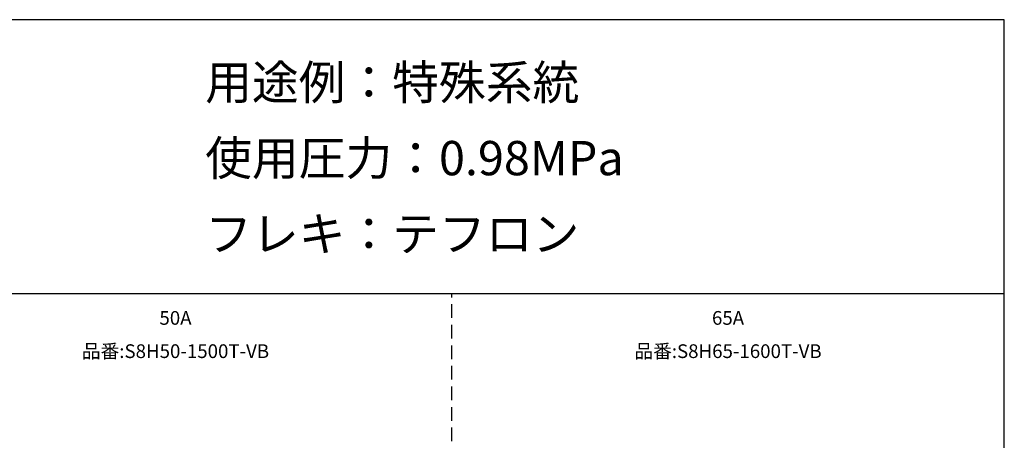
# Model space of a CAD drawing. Extents: x 207 to 48760, y 0 to 27750.
# Drawn here: x 34397 to 48760, y 21615 to 27750 of the extents above; entities that cross this region are included whole.
import ezdxf
from ezdxf.enums import TextEntityAlignment as Align

# ---------------------------------------------------------------- set-up
doc = ezdxf.new("R2010")
doc.units = 0
doc.header["$LTSCALE"] = 400
doc.linetypes.add('DASHED', pattern=[0.75, 0.5, -0.25])
for name, color, linetype in [('GAWA', 2, 'CONTINUOUS'), ('KARISEN', 5, 'DASHED'), ('SCALE', 4, 'CONTINUOUS')]:
    doc.layers.add(name, color=color, linetype=linetype)
doc.styles.get("Standard").update_dxf_attribs({"font": 'TXT', "bigfont": 'BIGFONT'})

msp = doc.modelspace()

# ---------------------------------------------------------------- linework, layer by layer
at = {"layer": 'GAWA'}
for p, q in [((48760, 27750), (400, 27750)), ((48760, 0), (48760, 27750)), ((48760, 23750), (400, 23750))]:
    msp.add_line(p, q, dxfattribs=at)
at = {"layer": 'KARISEN'}
msp.add_line((40700, 0), (40700, 23750), dxfattribs=at)

# ---------------------------------------------------------------- texts
at = {"layer": 'SCALE'}
for s, p in [('用途例：特殊系統', (37103, 26586)), ('使用圧力：0.98MPa', (37103, 25481)), ('フレキ：テフロン', (37103, 24376))]:
    msp.add_text(s, height=500, dxfattribs=at).set_placement(p)
for s, p in [('50A', (36670, 23374)), ('65A', (44730, 23374)), ('品番:S8H50-1500T-VB', (36670, 22889)), ('品番:S8H65-1600T-VB', (44730, 22889))]:
    msp.add_text(s, height=200, dxfattribs=at).set_placement(p, align=Align.MIDDLE)

doc.saveas('drawing.dxf')
